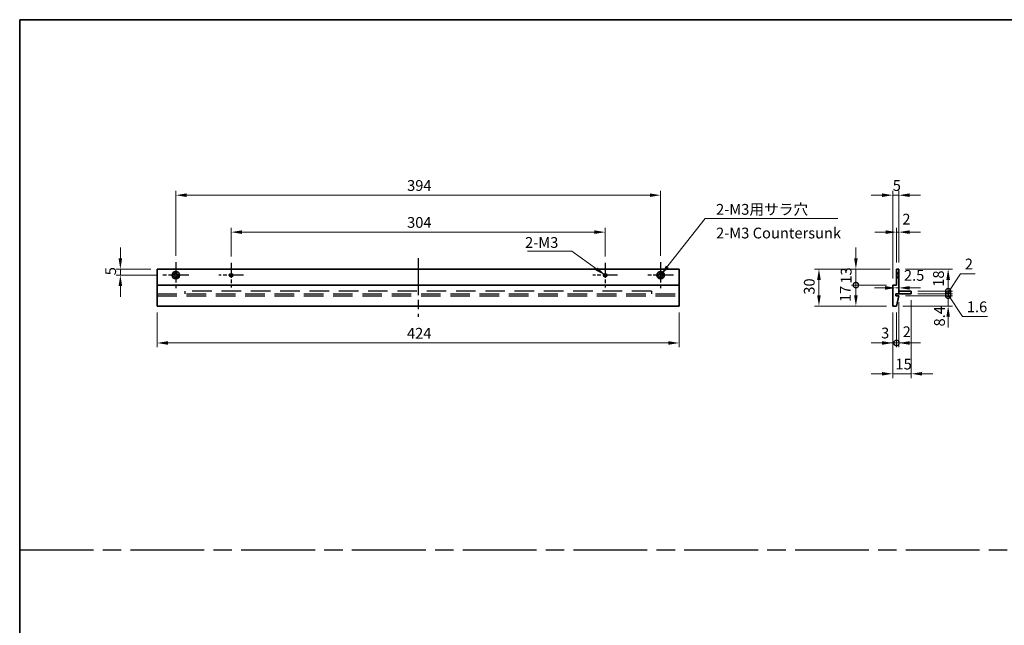
# Model space of a CAD drawing. Units: millimetres. Extents: x 72 to 10494, y 40 to 1586.
# Drawn here: x 6760 to 7560, y 532 to 1024 of the extents above; entities that cross this region are included whole.
import ezdxf

# ---------------------------------------------------------------- set-up
doc = ezdxf.new("R2010")
doc.units = ezdxf.units.MM
doc.header["$LTSCALE"] = 5
for name, pattern in [('AM_ISO08W050', [18, 12, -1.5, 3, -1.5]), ('DASHED', [0.2067, 0.1654, -0.0413]), ('HIDDEN', [9.524999999999999, 6.349999999999999, -3.174999999999999])]:
    doc.linetypes.add(name, pattern=pattern)
doc.layers.get('Defpoints').update_dxf_attribs({"lineweight": 25})
for name, color, linetype, lineweight in [('AM_7', 4, 'AM_ISO08W050', 25), ('Border (ISO)', 7, 'Continuous', 35), ('Dimension (ISO)', 7, 'Continuous', 18), ('Dimension (ISO) @ 1', 7, 'Continuous', 18), ('Hidden (ISO)', 7, 'DASHED', 18), ('Symbol (ISO)', 7, 'Continuous', 18), ('Visible (ISO)', 7, 'Continuous', 35), ('Visible Narrow (ISO)', 7, 'Continuous', 25)]:
    doc.layers.add(name, color=color, linetype=linetype, lineweight=lineweight)
doc.styles.add('Note Text (TK)', font='txt')
doc.dimstyles.new('Default - Method 1b (TK)', dxfattribs={"dimscale": 5, "dimtxt": 2.5, "dimasz": 2.5, "dimexe": 1, "dimexo": 1.499999999999999, "dimgap": 1, "dimtad": 1, "dimtoh": 1, "dimrnd": 1e-08, "dimdsep": 46, "dimtxsty": 'Note Text (TK)', "dimcen": 0.09, "dimdle": 5, "dimclrd": 100, "dimclre": 100, "dimclrt": 7, "dimadec": 1, "dimazin": 1, "dimtfac": 1, "dimtmove": 0, "dimatfit": 3, "dimfxl": 1, "dimtolj": 1, "dimlwd": -1, "dimlwe": -1, "dimarcsym": 0})
doc.dimstyles.new('Default - Method 1b (TK)$7', dxfattribs={"dimscale": 3.5, "dimtxt": 2.5, "dimasz": 2.5, "dimexe": 1, "dimexo": 1.499999999999999, "dimgap": 1, "dimtad": 1, "dimtoh": 1, "dimrnd": 1e-08, "dimdsep": 46, "dimtxsty": 'Note Text (TK)', "dimcen": 0.09, "dimdle": 5, "dimclrd": 100, "dimclre": 100, "dimclrt": 7, "dimadec": 1, "dimazin": 1, "dimtfac": 1, "dimtmove": 0, "dimatfit": 3, "dimfxl": 1, "dimtolj": 1, "dimlwd": -1, "dimlwe": -1, "dimarcsym": 0})

# ---------------------------------------------------------------- blocks, each defined once
blk = doc.blocks.new('図面枠 tk図枠')
at = {"layer": 'Border (ISO)'}
for q in [(405.4999999999999, 289), (14.50000000000001, 8.000000000000007)]:
    blk.add_line((14.49999999999999, 289), q, dxfattribs=at)
blk = doc.blocks.new('*D111')
at = {"layer": 'Defpoints', "color": 0}
for p in [(6871.307992411726, 821.0000000000002), (6841.307992411725, 816.0000000000001), (6875.807992411727, 816.0000000000001)]:
    blk.add_point(p, dxfattribs=at)
at = {"layer": 'Dimension (ISO)', "color": 100}
for p, q in [((6841.307992411725, 829.7500000000002), (6841.307992411725, 838.5000000000001)), ((6866.057992411727, 821.0000000000002), (6837.807992411725, 821.0000000000002)), ((6841.307992411725, 821.0000000000002), (6841.307992411725, 816.0000000000001)), ((6870.557992411725, 816.0000000000001), (6837.807992411725, 816.0000000000001)), ((6841.307992411725, 807.2500000000001), (6841.307992411725, 798.5000000000002))]:
    blk.add_line(p, q, dxfattribs=at)
for points in [[(6839.849659078392, 829.7500000000002), (6842.766325745059, 829.7500000000002), (6841.307992411725, 821.0000000000002)], [(6839.849659078392, 807.2500000000001), (6842.766325745059, 807.2500000000001), (6841.307992411725, 816.0000000000001)]]:
    blk.add_solid(points, dxfattribs=at)
at = {"layer": 'Dimension (ISO)', "color": 7, "insert": (6833.432992411726, 815.9644886363649), "char_height": 8.75, "attachment_point": 4, "rotation": 90, "style": 'Note Text (TK)'}
blk.add_mtext('\\A1;5', dxfattribs=at)
blk = doc.blocks.new('*D112')
at = {"layer": 'Defpoints', "color": 0}
for p in [(7235.307992411726, 851.0000000000003), (6931.307992411726, 825.9795000000001), (7235.307992411726, 825.9795000000001)]:
    blk.add_point(p, dxfattribs=at)
at = {"layer": 'Dimension (ISO)', "color": 100}
for p, q in [((6931.307992411726, 831.2295000000001), (6931.307992411726, 854.5000000000003)), ((6940.057992411727, 851.0000000000003), (7226.557992411726, 851.0000000000003)), ((7235.307992411726, 831.2295000000001), (7235.307992411726, 854.5000000000003))]:
    blk.add_line(p, q, dxfattribs=at)
for points in [[(6940.057992411727, 852.4583333333337), (6940.057992411727, 849.5416666666669), (6931.307992411726, 851.0000000000003)], [(7226.557992411726, 852.4583333333337), (7226.557992411726, 849.5416666666669), (7235.307992411726, 851.0000000000003)]]:
    blk.add_solid(points, dxfattribs=at)
at = {"layer": 'Dimension (ISO)', "color": 7, "insert": (7074.284554911726, 858.8750000000002), "char_height": 8.75, "attachment_point": 4, "style": 'Note Text (TK)'}
blk.add_mtext('\\A1;304', dxfattribs=at)
blk = doc.blocks.new('*D113')
at = {"layer": 'Defpoints', "color": 0}
for p in [(7280.307992411727, 881.0000000000005), (6886.307992411727, 826.5000000000002), (7280.307992411727, 826.5000000000002)]:
    blk.add_point(p, dxfattribs=at)
at = {"layer": 'Dimension (ISO)', "color": 100}
for p, q in [((6886.307992411727, 831.7500000000002), (6886.307992411727, 884.5000000000005)), ((6895.057992411726, 881.0000000000005), (7271.557992411726, 881.0000000000005)), ((7280.307992411727, 831.7500000000002), (7280.307992411727, 884.5000000000005))]:
    blk.add_line(p, q, dxfattribs=at)
for points in [[(6895.057992411726, 882.4583333333336), (6895.057992411726, 879.5416666666669), (6886.307992411727, 881.0000000000005)], [(7271.557992411726, 882.4583333333336), (7271.557992411726, 879.5416666666669), (7280.307992411727, 881.0000000000005)]]:
    blk.add_solid(points, dxfattribs=at)
at = {"layer": 'Dimension (ISO)', "color": 7, "insert": (7074.284554911726, 888.8750000000003), "char_height": 8.75, "attachment_point": 4, "style": 'Note Text (TK)'}
blk.add_mtext('\\A1;394', dxfattribs=at)
blk = doc.blocks.new('*D114')
at = {"layer": 'Defpoints', "color": 0}
for p in [(6871.307992411726, 791.0000000000003), (7295.307992411726, 791.0000000000003), (7295.307992411726, 761.0000000000003)]:
    blk.add_point(p, dxfattribs=at)
at = {"layer": 'Dimension (ISO)', "color": 100}
for p, q in [((6871.307992411726, 785.7500000000003), (6871.307992411726, 757.5000000000003)), ((7295.307992411726, 785.7500000000003), (7295.307992411726, 757.5000000000003)), ((6880.057992411727, 761.0000000000003), (7286.557992411727, 761.0000000000003))]:
    blk.add_line(p, q, dxfattribs=at)
for points in [[(6880.057992411727, 762.4583333333337), (6880.057992411727, 759.5416666666669), (6871.307992411726, 761.0000000000003)], [(7286.557992411727, 762.4583333333337), (7286.557992411727, 759.5416666666669), (7295.307992411726, 761.0000000000003)]]:
    blk.add_solid(points, dxfattribs=at)
at = {"layer": 'Dimension (ISO)', "color": 7, "insert": (7074.185123093545, 768.8750000000003), "char_height": 8.75, "attachment_point": 4, "style": 'Note Text (TK)'}
blk.add_mtext('\\A1;424', dxfattribs=at)
blk = doc.blocks.new('*D115')
at = {"layer": 'Defpoints', "color": 0}
for p in [(7471.958541119487, 851.0000000000003), (7471.958541119487, 821.0000000000002), (7473.958541119488, 821.0000000000002)]:
    blk.add_point(p, dxfattribs=at)
at = {"layer": 'Dimension (ISO)', "color": 100}
for p, q in [((7463.208541119488, 851.0000000000003), (7454.458541119487, 851.0000000000003)), ((7471.958541119487, 826.2500000000002), (7471.958541119487, 854.5000000000003)), ((7473.958541119488, 851.0000000000003), (7471.958541119487, 851.0000000000003)), ((7473.958541119488, 826.2500000000002), (7473.958541119488, 854.5000000000003)), ((7482.708541119487, 851.0000000000003), (7491.458541119488, 851.0000000000003))]:
    blk.add_line(p, q, dxfattribs=at)
for points in [[(7463.208541119488, 852.4583333333337), (7463.208541119488, 849.5416666666669), (7471.958541119487, 851.0000000000003)], [(7482.708541119487, 852.4583333333337), (7482.708541119487, 849.5416666666669), (7473.958541119488, 851.0000000000003)]]:
    blk.add_solid(points, dxfattribs=at)
at = {"layer": 'Dimension (ISO)', "color": 7, "insert": (7476.697401465256, 861.5453817611992), "char_height": 8.75, "attachment_point": 4, "style": 'Note Text (TK)'}
blk.add_mtext('\\A1;2', dxfattribs=at)
blk = doc.blocks.new('*D116')
at = {"layer": 'Defpoints', "color": 0}
for p in [(7468.958541119488, 881.0000000000005), (7473.958541119488, 821.0000000000002), (7468.958541119488, 808.0000000000001)]:
    blk.add_point(p, dxfattribs=at)
at = {"layer": 'Dimension (ISO)', "color": 100}
for p, q in [((7460.208541119488, 881.0000000000005), (7451.458541119487, 881.0000000000005)), ((7468.958541119488, 813.2500000000002), (7468.958541119488, 884.5000000000005)), ((7473.958541119488, 881.0000000000005), (7468.958541119488, 881.0000000000005)), ((7473.958541119488, 826.2500000000002), (7473.958541119488, 884.5000000000005)), ((7482.708541119487, 881.0000000000005), (7491.458541119488, 881.0000000000005))]:
    blk.add_line(p, q, dxfattribs=at)
for points in [[(7460.208541119488, 882.4583333333336), (7460.208541119488, 879.5416666666669), (7468.958541119488, 881.0000000000005)], [(7482.708541119487, 882.4583333333336), (7482.708541119487, 879.5416666666669), (7473.958541119488, 881.0000000000005)]]:
    blk.add_solid(points, dxfattribs=at)
at = {"layer": 'Dimension (ISO)', "color": 7, "insert": (7468.923029755853, 888.8750000000003), "char_height": 8.75, "attachment_point": 4, "style": 'Note Text (TK)'}
blk.add_mtext('\\A1;5', dxfattribs=at)
blk = doc.blocks.new('_DotSmall')
at = {"color": 0, "linetype": 'ByBlock', "const_width": 0.5}
blk.add_lwpolyline([(-0.0625, 0, 1), (0.0625, 0, 1)], format="xyb", close=True, dxfattribs=at)
blk = doc.blocks.new('*D117')
at = {"layer": 'Defpoints', "color": 0}
for p in [(7438.958541119487, 821.0000000000002), (7471.958541119487, 821.0000000000002), (7468.958541119488, 808.0000000000001)]:
    blk.add_point(p, dxfattribs=at)
at = {"layer": 'Dimension (ISO)', "color": 100}
for p, q in [((7438.958541119487, 829.7500000000002), (7438.958541119487, 838.5000000000001)), ((7466.708541119487, 821.0000000000002), (7435.458541119486, 821.0000000000002)), ((7438.958541119487, 808.0000000000001), (7438.958541119487, 821.0000000000002)), ((7463.708541119487, 808.0000000000001), (7435.458541119486, 808.0000000000001)), ((7438.958541119487, 808.0000000000001), (7438.958541119487, 799.2500000000002))]:
    blk.add_line(p, q, dxfattribs=at)
blk.add_solid([(7437.500207786154, 829.7500000000002), (7440.416874452819, 829.7500000000002), (7438.958541119487, 821.0000000000002)], dxfattribs=at)
at = {"layer": 'Dimension (ISO)', "color": 100, "xscale": 8.75, "yscale": 8.75, "zscale": 8.75, "rotation": 90}
blk.add_blockref('_DotSmall', (7438.958541119487, 808.0000000000001), dxfattribs=at)
at = {"layer": 'Dimension (ISO)', "color": 7, "insert": (7431.083541119487, 809.1306818181832), "char_height": 8.75, "attachment_point": 4, "rotation": 90, "style": 'Note Text (TK)'}
blk.add_mtext('\\A1;13', dxfattribs=at)
blk = doc.blocks.new('*D118')
at = {"layer": 'Defpoints', "color": 0}
for p in [(7438.958541119487, 808.0000000000001), (7468.958541119488, 808.0000000000001), (7468.958541119488, 791.0000000000003)]:
    blk.add_point(p, dxfattribs=at)
at = {"layer": 'Dimension (ISO)', "color": 100}
for p, q in [((7463.708541119487, 808.0000000000001), (7435.458541119487, 808.0000000000001)), ((7438.958541119487, 799.7500000000003), (7438.958541119487, 808.0000000000001)), ((7463.708541119487, 791.0000000000003), (7435.458541119487, 791.0000000000003))]:
    blk.add_line(p, q, dxfattribs=at)
blk.add_solid([(7437.500207786155, 799.7500000000003), (7440.416874452821, 799.7500000000003), (7438.958541119487, 791.0000000000003)], dxfattribs=at)
at = {"layer": 'Dimension (ISO)', "color": 100, "xscale": 8.75, "yscale": 8.75, "zscale": 8.75, "rotation": 90}
blk.add_blockref('_DotSmall', (7438.958541119487, 808.0000000000001), dxfattribs=at)
at = {"layer": 'Dimension (ISO)', "color": 7, "insert": (7430.317829842434, 794.174559581817), "char_height": 8.75, "attachment_point": 4, "rotation": 90, "style": 'Note Text (TK)'}
blk.add_mtext('\\A1;17', dxfattribs=at)
blk = doc.blocks.new('*D119')
at = {"layer": 'Defpoints', "color": 0}
for p in [(7471.958541119487, 821.0000000000002), (7408.958541119488, 791.0000000000005), (7468.958541119488, 791.0000000000003)]:
    blk.add_point(p, dxfattribs=at)
at = {"layer": 'Dimension (ISO)', "color": 100}
for p, q in [((7466.708541119487, 821.0000000000002), (7405.458541119486, 821.0000000000005)), ((7408.958541119488, 812.2500000000005), (7408.958541119488, 799.7500000000005)), ((7463.708541119487, 791.0000000000003), (7405.458541119486, 791.0000000000005))]:
    blk.add_line(p, q, dxfattribs=at)
for points in [[(7407.500207786154, 812.2500000000005), (7410.41687445282, 812.2500000000005), (7408.958541119488, 821.0000000000005)], [(7407.500207786154, 799.7500000000005), (7410.41687445282, 799.7500000000005), (7408.958541119488, 791.0000000000005)]]:
    blk.add_solid(points, dxfattribs=at)
at = {"layer": 'Dimension (ISO)', "color": 7, "insert": (7401.083541119486, 800.1832386363639), "char_height": 8.75, "attachment_point": 4, "rotation": 90, "style": 'Note Text (TK)'}
blk.add_mtext('\\A1;30', dxfattribs=at)
blk = doc.blocks.new('*D120')
at = {"layer": 'Defpoints', "color": 0}
for p in [(7468.958541119488, 791.0000000000003), (7471.958541119487, 791.0000000000003), (7471.958541119487, 761.0000000000003)]:
    blk.add_point(p, dxfattribs=at)
at = {"layer": 'Dimension (ISO)', "color": 100}
for p, q in [((7468.958541119488, 785.7500000000003), (7468.958541119488, 757.5000000000003)), ((7471.958541119487, 785.7500000000003), (7471.958541119487, 757.5000000000003)), ((7460.208541119488, 761.0000000000003), (7451.458541119487, 761.0000000000003)), ((7468.958541119488, 761.0000000000003), (7471.958541119487, 761.0000000000003)), ((7471.958541119487, 761.0000000000003), (7480.708541119487, 761.0000000000003))]:
    blk.add_line(p, q, dxfattribs=at)
blk.add_solid([(7460.208541119488, 762.4583333333337), (7460.208541119488, 759.5416666666669), (7468.958541119488, 761.0000000000003)], dxfattribs=at)
at = {"layer": 'Dimension (ISO)', "color": 100, "xscale": 8.75, "yscale": 8.75, "zscale": 8.75, "rotation": 180}
blk.add_blockref('_DotSmall', (7471.958541119487, 761.0000000000003), dxfattribs=at)
at = {"layer": 'Dimension (ISO)', "color": 7, "insert": (7459.448996674791, 769.076587974399), "char_height": 8.75, "attachment_point": 4, "style": 'Note Text (TK)'}
blk.add_mtext('\\A1;3', dxfattribs=at)
blk = doc.blocks.new('*D121')
at = {"layer": 'Defpoints', "color": 0}
for p in [(7473.958541119488, 799.4000000000003), (7471.958541119487, 791.0000000000003), (7473.958541119488, 761.0000000000003)]:
    blk.add_point(p, dxfattribs=at)
at = {"layer": 'Dimension (ISO)', "color": 100}
for p, q in [((7473.958541119488, 794.1500000000003), (7473.958541119488, 757.5000000000003)), ((7471.958541119487, 785.7500000000003), (7471.958541119487, 757.5000000000003)), ((7471.958541119487, 761.0000000000003), (7463.208541119488, 761.0000000000003)), ((7471.958541119487, 761.0000000000003), (7473.958541119488, 761.0000000000003)), ((7482.708541119487, 761.0000000000003), (7491.458541119488, 761.0000000000003))]:
    blk.add_line(p, q, dxfattribs=at)
blk.add_solid([(7482.708541119487, 762.4583333333337), (7482.708541119487, 759.5416666666669), (7473.958541119488, 761.0000000000003)], dxfattribs=at)
at = {"layer": 'Dimension (ISO)', "color": 100, "xscale": 8.75, "yscale": 8.75, "zscale": 8.75}
blk.add_blockref('_DotSmall', (7471.958541119487, 761.0000000000003), dxfattribs=at)
at = {"layer": 'Dimension (ISO)', "color": 7, "insert": (7476.970989947466, 770.0925030543872), "char_height": 8.75, "attachment_point": 4, "style": 'Note Text (TK)'}
blk.add_mtext('\\A1;2', dxfattribs=at)
blk = doc.blocks.new('*D122')
at = {"layer": 'Defpoints', "color": 0}
for p in [(7483.958541119481, 801.0000000000003), (7468.958541119488, 791.0000000000003), (7483.958541119481, 735.9847635029325)]:
    blk.add_point(p, dxfattribs=at)
at = {"layer": 'Dimension (ISO)', "color": 100}
for p, q in [((7483.958541119481, 795.7500000000005), (7483.958541119481, 732.4847635029325)), ((7468.958541119488, 785.7500000000003), (7468.958541119488, 732.4847635029325)), ((7460.208541119488, 735.9847635029325), (7451.458541119487, 735.9847635029325)), ((7468.958541119488, 735.9847635029325), (7483.958541119481, 735.9847635029325)), ((7492.708541119481, 735.9847635029325), (7501.45854111948, 735.9847635029325))]:
    blk.add_line(p, q, dxfattribs=at)
for points in [[(7460.208541119488, 737.4430968362659), (7460.208541119488, 734.526430169599), (7468.958541119488, 735.9847635029325)], [(7492.708541119481, 737.4430968362659), (7492.708541119481, 734.526430169599), (7483.958541119481, 735.9847635029325)]]:
    blk.add_solid(points, dxfattribs=at)
at = {"layer": 'Dimension (ISO)', "color": 7, "insert": (7471.089222937665, 743.8597635029325), "char_height": 8.75, "attachment_point": 4, "style": 'Note Text (TK)'}
blk.add_mtext('\\A1;15', dxfattribs=at)
blk = doc.blocks.new('*D123')
at = {"layer": 'Defpoints', "color": 0}
for p in [(7471.458541119488, 801.0000000000003), (7473.958541119488, 805.7264390866968), (7473.958541119488, 804.7018857301871)]:
    blk.add_point(p, dxfattribs=at)
at = {"layer": 'Dimension (ISO)', "color": 100}
for p, q in [((7462.708541119488, 805.7264390866968), (7453.958541119487, 805.7264390866968)), ((7471.458541119488, 805.7264390866968), (7473.958541119488, 805.7264390866968)), ((7482.708541119487, 805.7264390866968), (7491.458541119488, 805.7264390866968))]:
    blk.add_line(p, q, dxfattribs=at)
for points in [[(7462.708541119488, 807.1847724200303), (7462.708541119488, 804.2681057533636), (7471.458541119488, 805.7264390866968)], [(7482.708541119487, 807.1847724200303), (7482.708541119487, 804.2681057533636), (7473.958541119488, 805.7264390866968)]]:
    blk.add_solid(points, dxfattribs=at)
at = {"layer": 'Dimension (ISO)', "color": 7, "insert": (7477.99916377772, 815.8750000000003), "char_height": 8.75, "attachment_point": 4, "style": 'Note Text (TK)'}
blk.add_mtext('\\A1;2.5', dxfattribs=at)
blk = doc.blocks.new('*D124')
at = {"layer": 'Defpoints', "color": 0}
for p in [(7473.958541119488, 799.4000000000003), (7513.95854111948, 799.4000000000003), (7471.958541119487, 791.0000000000003)]:
    blk.add_point(p, dxfattribs=at)
at = {"layer": 'Dimension (ISO)', "color": 100}
for p, q in [((7513.95854111948, 799.4000000000003), (7513.95854111948, 808.1500000000003)), ((7479.208541119487, 799.4000000000003), (7517.45854111948, 799.4000000000003)), ((7513.95854111948, 791.0000000000003), (7513.95854111948, 799.4000000000003)), ((7477.208541119487, 791.0000000000003), (7517.45854111948, 791.0000000000003)), ((7513.95854111948, 782.2500000000003), (7513.95854111948, 773.5000000000003))]:
    blk.add_line(p, q, dxfattribs=at)
blk.add_solid([(7512.500207786148, 782.2500000000003), (7515.416874452814, 782.2500000000003), (7513.95854111948, 791.0000000000003)], dxfattribs=at)
at = {"layer": 'Dimension (ISO)', "color": 100, "xscale": 8.75, "yscale": 8.75, "zscale": 8.75, "rotation": 270}
blk.add_blockref('_DotSmall', (7513.95854111948, 799.4000000000003), dxfattribs=at)
at = {"layer": 'Dimension (ISO)', "color": 7, "insert": (7506.896288012396, 774.3919500187204), "char_height": 8.75, "attachment_point": 4, "rotation": 90, "style": 'Note Text (TK)'}
blk.add_mtext('\\A1;8.4', dxfattribs=at)
blk = doc.blocks.new('*D125')
at = {"layer": 'Defpoints', "color": 0}
for p in [(7473.958541119488, 821.0000000000002), (7513.95854111948, 821.0000000000002), (7483.958541119481, 803.0000000000002)]:
    blk.add_point(p, dxfattribs=at)
at = {"layer": 'Dimension (ISO)', "color": 100}
for p, q in [((7479.208541119487, 821.0000000000002), (7517.45854111948, 821.0000000000002)), ((7513.95854111948, 803.0000000000002), (7513.95854111948, 812.2500000000002)), ((7489.20854111948, 803.0000000000002), (7517.45854111948, 803.0000000000002))]:
    blk.add_line(p, q, dxfattribs=at)
blk.add_solid([(7512.500207786148, 812.2500000000002), (7515.416874452814, 812.2500000000002), (7513.95854111948, 821.0000000000002)], dxfattribs=at)
at = {"layer": 'Dimension (ISO)', "color": 100, "xscale": 8.75, "yscale": 8.75, "zscale": 8.75, "rotation": 270}
blk.add_blockref('_DotSmall', (7513.95854111948, 803.0000000000002), dxfattribs=at)
at = {"layer": 'Dimension (ISO)', "color": 7, "insert": (7506.08354111948, 806.6408238636366), "char_height": 8.75, "attachment_point": 4, "rotation": 90, "style": 'Note Text (TK)'}
blk.add_mtext('\\A1;18', dxfattribs=at)
blk = doc.blocks.new('*D126')
at = {"layer": 'Defpoints', "color": 0}
for p in [(7483.958541119481, 803.0000000000002), (7483.958541119481, 801.0000000000003), (7513.95854111948, 803.0000000000002)]:
    blk.add_point(p, dxfattribs=at)
at = {"layer": 'Dimension (ISO)', "color": 100}
for p, q in [((7513.95854111948, 802.0000000000003), (7523.942411695369, 817.2353316034284)), ((7523.942411695369, 817.2353316034284), (7536.013434422641, 817.2353316034284)), ((7513.95854111948, 803.0000000000002), (7513.95854111948, 811.7500000000003)), ((7489.20854111948, 803.0000000000002), (7517.45854111948, 803.0000000000002)), ((7489.20854111948, 801.0000000000003), (7517.45854111948, 801.0000000000003)), ((7513.95854111948, 801.0000000000003), (7513.95854111948, 803.0000000000002)), ((7513.95854111948, 801.0000000000003), (7513.95854111948, 803.0000000000002)), ((7513.95854111948, 801.0000000000003), (7513.95854111948, 792.2500000000003))]:
    blk.add_line(p, q, dxfattribs=at)
at = {"layer": 'Dimension (ISO)', "color": 100, "xscale": 8.75, "yscale": 8.75, "zscale": 8.75}
for p, rotation in [((7513.95854111948, 803.0000000000002), 270), ((7513.95854111948, 801.0000000000003), 90)]:
    blk.add_blockref('_DotSmall', p, dxfattribs=dict(at, rotation=rotation))
at = {"layer": 'Dimension (ISO)', "color": 7, "insert": (7527.442411695368, 825.1103316034296), "char_height": 8.75, "attachment_point": 4, "style": 'Note Text (TK)'}
blk.add_mtext('\\A1;2', dxfattribs=at)
blk = doc.blocks.new('*D127')
at = {"layer": 'Defpoints', "color": 0}
for p in [(7483.958541119481, 801.0000000000003), (7513.95854111948, 801.0000000000003), (7473.958541119488, 799.4000000000003)]:
    blk.add_point(p, dxfattribs=at)
at = {"layer": 'Dimension (ISO)', "color": 100}
for p, q in [((7513.95854111948, 801.0000000000003), (7513.95854111948, 809.7500000000003)), ((7489.20854111948, 801.0000000000003), (7517.45854111948, 801.0000000000003)), ((7513.95854111948, 799.4000000000003), (7513.95854111948, 801.0000000000003)), ((7513.95854111948, 799.4000000000003), (7513.95854111948, 801.0000000000003)), ((7513.95854111948, 800.2000000000004), (7525.611286971558, 782.4879800291848)), ((7479.208541119487, 799.4000000000003), (7517.45854111948, 799.4000000000003)), ((7513.95854111948, 799.4000000000003), (7513.95854111948, 790.6500000000002)), ((7525.611286971558, 782.4879800291848), (7545.88543469883, 782.4879800291848))]:
    blk.add_line(p, q, dxfattribs=at)
at = {"layer": 'Dimension (ISO)', "color": 100, "xscale": 8.75, "yscale": 8.75, "zscale": 8.75}
for p, rotation in [((7513.95854111948, 801.0000000000003), 270), ((7513.95854111948, 799.4000000000003), 90)]:
    blk.add_blockref('_DotSmall', p, dxfattribs=dict(at, rotation=rotation))
at = {"layer": 'Dimension (ISO)', "color": 7, "insert": (7529.111286971557, 790.362980029186), "char_height": 8.75, "attachment_point": 4, "style": 'Note Text (TK)'}
blk.add_mtext('\\A1;1.6', dxfattribs=at)

msp = doc.modelspace()

# ---------------------------------------------------------------- linework, layer by layer
at = {"linetype": 'HIDDEN', "ltscale": 0.5}
for p, q in [((6871.307992411726, 801.0000000000003), (7295.307992411726, 801.0000000000003)), ((6893.807992411726, 803.0000000000002), (6893.807992411726, 801.0000000000003)), ((7272.807992411727, 803.0000000000002), (6893.807992411726, 803.0000000000002)), ((7272.807992411727, 803.0000000000002), (7272.807992411727, 801.0000000000003)), ((6871.307992411726, 799.4000000000003), (7295.307992411726, 799.4000000000003))]:
    msp.add_line(p, q, dxfattribs=at)
at = {"layer": 'AM_7', "ltscale": 0.2}
for p, q in [((6886.307992411727, 826.5000000000002), (6886.307992411727, 805.5000000000003)), ((6931.307992411726, 825.9795000000001), (6931.307992411726, 806.0205000000001)), ((7235.307992411726, 825.9795000000001), (7235.307992411726, 806.0205000000001)), ((7280.307992411727, 826.5000000000002), (7280.307992411727, 805.5000000000003)), ((6896.807992411726, 816.0000000000001), (6875.807992411727, 816.0000000000001)), ((6941.287492411726, 816.0000000000001), (6921.328492411726, 816.0000000000001)), ((7245.287492411726, 816.0000000000001), (7225.328492411726, 816.0000000000001)), ((7290.807992411726, 816.0000000000001), (7269.807992411727, 816.0000000000001))]:
    msp.add_line(p, q, dxfattribs=at)
at = {"layer": 'AM_7', "ltscale": 0.5}
msp.add_line((7083.307992411727, 829.7500000000002), (7083.307992411727, 782.2500000000003), dxfattribs=at)
at = {"layer": 'AM_7'}
msp.add_line((6759.5, 593.0000000000002), (8128, 593.0000000000002), dxfattribs=at)
at = {"layer": 'Hidden (ISO)'}
for p, q in [((7473.208541119482, 817.7500000000001), (7471.958541119483, 819.0000000000003)), ((7473.958541119469, 817.5000000000005), (7471.958541119469, 817.5000000000005)), ((7473.958541119469, 817.2295000000001), (7471.958541119469, 817.2295000000001)), ((7473.208541119482, 817.7500000000001), (7473.208541119482, 814.2500000000001)), ((7473.958541119483, 817.7500000000001), (7473.208541119482, 817.7500000000001)), ((7473.958541119469, 814.7705000000003), (7471.958541119469, 814.7705000000003)), ((7471.958541119469, 814.5000000000003), (7473.958541119469, 814.5000000000003)), ((7473.208541119482, 814.2500000000003), (7471.958541119483, 813.0000000000002)), ((7473.958541119483, 814.2500000000003), (7473.208541119482, 814.2500000000003))]:
    msp.add_line(p, q, dxfattribs=at)
at = {"layer": 'Visible (ISO)'}
for p, q in [((6871.307992411726, 808.0000000000001), (6871.307992411726, 821.0000000000005)), ((6871.307992411726, 821.0000000000005), (7295.307992411726, 821.0000000000005)), ((7295.307992411726, 821.0000000000005), (7295.307992411726, 808.0000000000001)), ((7473.958541119488, 821.0000000000005), (7471.958541119487, 821.0000000000005)), ((7471.958541119487, 821.0000000000005), (7471.958541119487, 808.0000000000001)), ((7473.958541119488, 801.0000000000003), (7473.958541119488, 821.0000000000005)), ((6871.307992411726, 791.0000000000003), (6871.307992411726, 808.0000000000001)), ((6871.307992411726, 808.0000000000001), (7295.307992411726, 808.0000000000001)), ((7295.307992411726, 808.0000000000001), (7295.307992411726, 791.0000000000003)), ((7471.958541119487, 808.0000000000001), (7468.958541119488, 808.0000000000001)), ((7468.958541119488, 808.0000000000001), (7468.958541119488, 791.0000000000003)), ((7471.458541119488, 799.4000000000003), (7471.458541119488, 801.0000000000003)), ((7471.458541119488, 801.0000000000003), (7473.958541119488, 801.0000000000003)), ((7473.958541119481, 803.0000000000002), (7483.958541119481, 803.0000000000002)), ((7483.958541119481, 801.0000000000003), (7473.958541119481, 801.0000000000003)), ((7483.958541119481, 803.0000000000002), (7483.958541119481, 801.0000000000003)), ((7473.958541119488, 799.4000000000003), (7471.458541119488, 799.4000000000003)), ((7471.958541119487, 791.0000000000003), (7473.958541119488, 799.4000000000003)), ((6871.307992411726, 791.0000000000003), (7295.307992411726, 791.0000000000003)), ((7468.958541119488, 791.0000000000003), (7471.958541119487, 791.0000000000003))]:
    msp.add_line(p, q, dxfattribs=at)
for centre, radius in [((6886.307992411727, 816.0000000000001), 3), ((6886.307992411727, 816.0000000000001), 1.75), ((6931.307992411726, 816.0000000000001), 1.229499999999999), ((7235.307992411726, 816.0000000000001), 1.229499999999999), ((7280.307992411727, 816.0000000000001), 3), ((7280.307992411727, 816.0000000000001), 1.75)]:
    msp.add_circle(centre, radius, dxfattribs=at)
at = {"layer": 'Visible Narrow (ISO)'}
for centre in [(6931.307992411726, 816.0000000000001), (7235.307992411726, 816.0000000000001)]:
    msp.add_circle(centre, 1.499999999999999, dxfattribs=at)

# ---------------------------------------------------------------- block references
at = {"xscale": 3.5, "yscale": 3.5, "zscale": 3.5}
msp.add_blockref('図面枠 tk図枠', (6708.750000000001, 11.99999999999997), dxfattribs=at)

# ---------------------------------------------------------------- texts
at = {"layer": 'Symbol (ISO)', "color": 7, "char_height": 8.75, "attachment_point": 1, "style": 'Note Text (TK)'}
for s, insert, width, line_spacing_factor in [('{\\fSegoe UI|b0|i0;\\H8.7500;2-M3用サラ穴\\fＭＳ Ｐゴシック|b0|i0;\\H8.7500;\\P\\fＭＳ Ｐゴシック|b0|i0;\\H8.7500;2-M3 Countersunk}', (7325.336685699925, 873.8803152007685), 102.6973688602447, 1.319168210029602), ('{\\fＭＳ Ｐゴシック|b0|i0;2-M3}', (7170.127849519156, 846.9858487349533), 29.37134563922882, 1.5)]:
    msp.add_mtext(s, dxfattribs=dict(at, insert=insert, width=width, line_spacing_factor=line_spacing_factor))

# ---------------------------------------------------------------- dimensions: what is measured, and where the dimension line sits
at = {"layer": 'Dimension (ISO) @ 1', "color": 100}
for base, p1, p2, angle, override, picture, middle in [((7280.307992411727, 881.0000000000005), (6886.307992411727, 826.5000000000002), (7280.307992411727, 826.5000000000002), 180, {"dimscale": 1, "dimtxt": 8.75, "dimasz": 8.75, "dimexe": 3.5, "dimexo": 5.249999999999999, "dimgap": 3.5, "dimtoh": 0, "dimcen": 0.315, "dimtix": 0, "dimtofl": 0, "dimtmove": 0, "dimatfit": 1}, '*D113', (7083.307992411727, 881.0000000000005)), ((7235.307992411726, 851.0000000000003), (6931.307992411726, 825.9795000000001), (7235.307992411726, 825.9795000000001), 180, {"dimscale": 1, "dimtxt": 8.75, "dimasz": 8.75, "dimexe": 3.5, "dimexo": 5.249999999999999, "dimgap": 3.5, "dimtoh": 0, "dimcen": 0.315, "dimtix": 0, "dimtofl": 0, "dimtmove": 0, "dimatfit": 1}, '*D112', (7083.307992411727, 851.0000000000003)), ((6841.307992411725, 816.0000000000001), (6871.307992411726, 821.0000000000002), (6875.807992411727, 816.0000000000001), 270, {"dimscale": 1, "dimtxt": 8.75, "dimasz": 8.75, "dimexe": 3.5, "dimexo": 5.249999999999999, "dimgap": 3.5, "dimtoh": 0, "dimcen": 0.315, "dimtix": 0, "dimtofl": 1, "dimtmove": 0, "dimatfit": 1}, '*D111', (6841.307992411725, 818.5000000000013)), ((7438.958541119487, 821.0000000000002), (7468.958541119488, 808.0000000000001), (7471.958541119487, 821.0000000000002), 90, {"dimscale": 1, "dimtxt": 8.75, "dimasz": 8.75, "dimexe": 3.5, "dimexo": 5.249999999999999, "dimgap": 3.5, "dimtoh": 0, "dimblk1": 'DotSmall', "dimsah": 1, "dimcen": 0.315, "dimdle": 0, "dimtix": 0, "dimtofl": 1, "dimtmove": 0, "dimatfit": 1}, '*D117', (7438.958541119487, 814.5000000000015)), ((7513.95854111948, 803.0000000000002), (7483.958541119481, 801.0000000000003), (7483.958541119481, 803.0000000000002), 90, {"dimscale": 1, "dimtxt": 8.75, "dimasz": 8.75, "dimexe": 3.5, "dimexo": 5.249999999999999, "dimgap": 3.5, "dimtih": 1, "dimblk1": 'DotSmall', "dimblk2": 'DotSmall', "dimsah": 1, "dimcen": 0.315, "dimdle": 0, "dimtix": 0, "dimtofl": 1, "dimtmove": 1, "dimatfit": 1}, '*D126', (7527.442411695368, 817.2353316034296)), ((7408.958541119488, 791.0000000000005), (7471.958541119487, 821.0000000000002), (7468.958541119488, 791.0000000000003), 90, {"dimscale": 1, "dimtxt": 8.75, "dimasz": 8.75, "dimexe": 3.5, "dimexo": 5.249999999999999, "dimgap": 3.5, "dimtoh": 0, "dimcen": 0.315, "dimtix": 0, "dimtofl": 0, "dimtmove": 0, "dimatfit": 1}, '*D119', (7408.958541119488, 806.0000000000002)), ((7513.95854111948, 821.0000000000002), (7483.958541119481, 803.0000000000002), (7473.958541119488, 821.0000000000002), 90, {"dimscale": 1, "dimtxt": 8.75, "dimasz": 8.75, "dimexe": 3.5, "dimexo": 5.249999999999999, "dimgap": 3.5, "dimtoh": 0, "dimblk1": 'DotSmall', "dimsah": 1, "dimcen": 0.315, "dimdle": 0, "dimtix": 0, "dimtofl": 1, "dimtmove": 0, "dimatfit": 1}, '*D125', (7513.95854111948, 812.0350000000003)), ((7438.958541119487, 808.0000000000001), (7468.958541119488, 791.0000000000003), (7468.958541119488, 808.0000000000001), 90, {"dimscale": 1, "dimtxt": 8.75, "dimasz": 8.75, "dimexe": 3.5, "dimexo": 5.249999999999999, "dimgap": 3.5, "dimtoh": 0, "dimblk2": 'DotSmall', "dimsah": 1, "dimcen": 0.315, "dimdle": 0, "dimtix": 0, "dimtofl": 1, "dimtmove": 1, "dimatfit": 1}, '*D118', (7438.192829842434, 799.4693038999989)), ((7513.95854111948, 799.4000000000003), (7471.958541119487, 791.0000000000003), (7473.958541119488, 799.4000000000003), 90, {"dimscale": 1, "dimtxt": 8.75, "dimasz": 8.75, "dimexe": 3.5, "dimexo": 5.249999999999999, "dimgap": 3.5, "dimtoh": 0, "dimblk2": 'DotSmall', "dimsah": 1, "dimcen": 0.315, "dimdle": 0, "dimtix": 0, "dimtofl": 1, "dimtmove": 1, "dimatfit": 1}, '*D124', (7514.771288012396, 781.5510409278113)), ((7513.95854111948, 801.0000000000003), (7473.958541119488, 799.4000000000003), (7483.958541119481, 801.0000000000003), 90, {"dimscale": 1, "dimtxt": 8.75, "dimasz": 8.75, "dimexe": 3.5, "dimexo": 5.249999999999999, "dimgap": 3.5, "dimtih": 1, "dimblk1": 'DotSmall', "dimblk2": 'DotSmall', "dimsah": 1, "dimcen": 0.315, "dimdle": 0, "dimtix": 0, "dimtofl": 1, "dimtmove": 1, "dimatfit": 1}, '*D127', (7529.111286971557, 782.487980029186)), ((7483.958541119481, 735.9847635029325), (7468.958541119488, 791.0000000000003), (7483.958541119481, 801.0000000000003), 180, {"dimscale": 1, "dimtxt": 8.75, "dimasz": 8.75, "dimexe": 3.5, "dimexo": 5.249999999999999, "dimgap": 3.5, "dimtoh": 0, "dimdec": 2, "dimcen": 0.315, "dimtol": 0, "dimlim": 0, "dimtp": 0, "dimtm": 0, "dimtdec": 2, "dimtix": 0, "dimtofl": 1, "dimtmove": 0, "dimatfit": 1}, '*D122', (7476.458541119484, 735.9847635029325)), ((7473.958541119488, 761.0000000000003), (7471.958541119487, 791.0000000000003), (7473.958541119488, 799.4000000000003), 180, {"dimscale": 1, "dimtxt": 8.75, "dimasz": 8.75, "dimexe": 3.5, "dimexo": 5.249999999999999, "dimgap": 3.5, "dimtoh": 0, "dimblk1": 'DotSmall', "dimsah": 1, "dimcen": 0.315, "dimdle": 0, "dimtix": 0, "dimtofl": 1, "dimtmove": 1, "dimatfit": 1}, '*D121', (7479.506501311101, 762.2175030543871)), ((7295.307992411726, 761.0000000000003), (6871.307992411726, 791.0000000000003), (7295.307992411726, 791.0000000000003), 180, {"dimscale": 1, "dimtxt": 8.75, "dimasz": 8.75, "dimexe": 3.5, "dimexo": 5.249999999999999, "dimgap": 3.5, "dimtoh": 0, "dimcen": 0.315, "dimtix": 0, "dimtofl": 0, "dimtmove": 0, "dimatfit": 1}, '*D114', (7083.307992411727, 761.0000000000003)), ((7471.958541119487, 761.0000000000003), (7468.958541119488, 791.0000000000003), (7471.958541119487, 791.0000000000003), 180, {"dimscale": 1, "dimtxt": 8.75, "dimasz": 8.75, "dimexe": 3.5, "dimexo": 5.249999999999999, "dimgap": 3.5, "dimtoh": 0, "dimblk2": 'DotSmall', "dimsah": 1, "dimcen": 0.315, "dimdle": 0, "dimtix": 0, "dimtofl": 1, "dimtmove": 1, "dimatfit": 1}, '*D120', (7461.984508038428, 761.201587974399))]:
    dim = msp.add_linear_dim(base=base, p1=p1, p2=p2, angle=angle, dimstyle='Default - Method 1b (TK)', override=override, dxfattribs=at)
    dim.commit()
    dim.dimension.update_dxf_attribs({"geometry": picture, "text_midpoint": middle, "dimtype": 128})
for base, p1, p2, override, picture, middle in [((7468.958541119488, 881.0000000000005), (7473.958541119488, 821.0000000000002), (7468.958541119488, 808.0000000000001), {"dimscale": 1, "dimtxt": 8.75, "dimasz": 8.75, "dimexe": 3.5, "dimexo": 5.249999999999999, "dimgap": 3.5, "dimtoh": 0, "dimcen": 0.315, "dimtix": 0, "dimtofl": 1, "dimtmove": 0, "dimatfit": 1}, '*D116', (7471.458541119488, 881.0000000000005)), ((7471.958541119487, 851.0000000000003), (7473.958541119488, 821.0000000000002), (7471.958541119487, 821.0000000000002), {"dimscale": 1, "dimtxt": 8.75, "dimasz": 8.75, "dimexe": 3.5, "dimexo": 5.249999999999999, "dimgap": 3.5, "dimtoh": 0, "dimcen": 0.315, "dimtix": 0, "dimtofl": 1, "dimtmove": 1, "dimatfit": 1}, '*D115', (7479.232912828893, 853.6703817611991)), ((7473.958541119488, 805.7264390866968), (7471.458541119488, 801.0000000000003), (7473.958541119488, 804.7018857301871), {"dimscale": 1, "dimtxt": 8.75, "dimasz": 8.75, "dimexe": 3.5, "dimexo": 5.249999999999999, "dimgap": 3.5, "dimtoh": 0, "dimcen": 0.315, "dimse1": 1, "dimse2": 1, "dimtix": 0, "dimtofl": 1, "dimtmove": 1, "dimatfit": 1}, '*D123', (7485.009106959537, 808.0000000000001))]:
    dim = msp.add_linear_dim(base=base, p1=p1, p2=p2, dimstyle='Default - Method 1b (TK)', override=override, dxfattribs=at)
    dim.commit()
    dim.dimension.update_dxf_attribs({"geometry": picture, "text_midpoint": middle, "dimtype": 128})

# ---------------------------------------------------------------- leaders
at = {"layer": 'Symbol (ISO)', "color": 100, "annotation_type": 0, "has_hookline": 1}
for points, hookline_direction, text_width in [([(7280.307992411727, 816.0000000000001), (7316.586685699924, 861.9553184919947), (7325.336685699925, 861.9553184919947)], 0, 98.98437500000001), ([(7235.307992411726, 816.0000000000001), (7208.249195158384, 835.5238604975774), (7199.499195158385, 835.5238604975774)], 1, 27.24431818181819)]:
    msp.add_leader(points, dimstyle='Default - Method 1b (TK)$7', override={"dimgap": 0, "dimtad": 1}, dxfattribs=dict(at, hookline_direction=hookline_direction, text_width=text_width))

doc.saveas('drawing.dxf')
